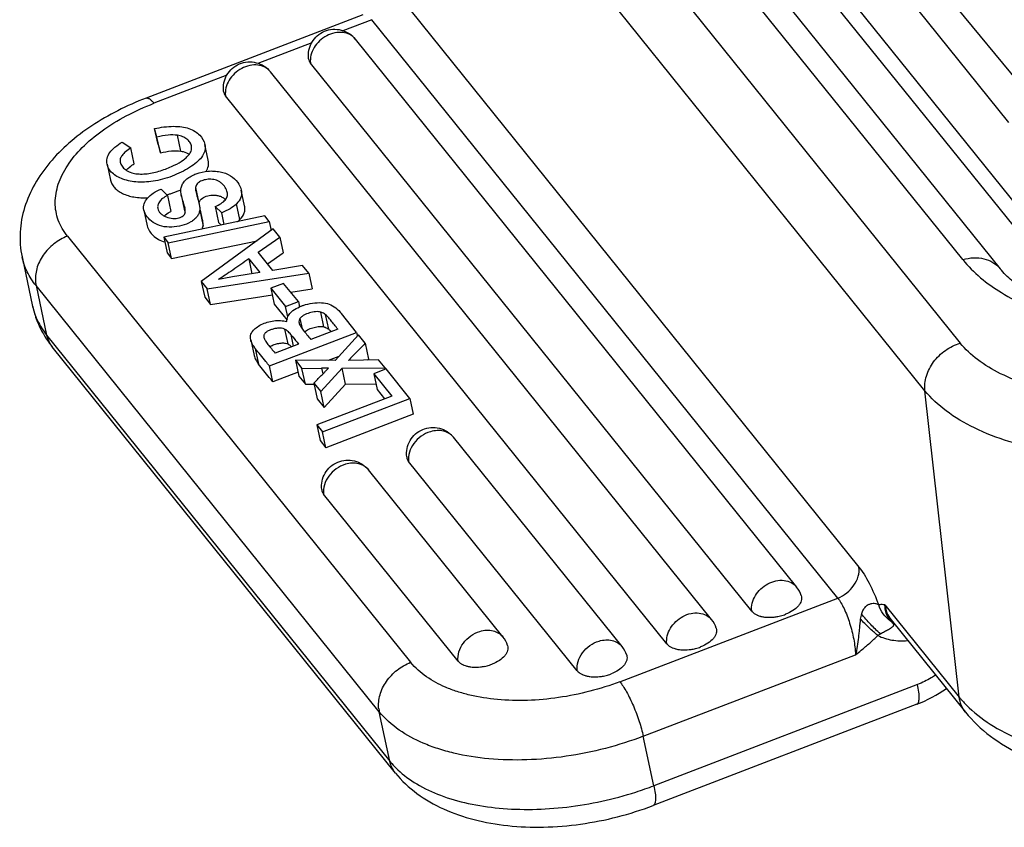
# Model space of a CAD drawing. Units: millimetres. Extents: x 1443 to 2037, y 610 to 1030.
# Drawn here: x 1476 to 1501, y 642 to 662 of the extents above; entities that cross this region are included whole.
import ezdxf

# ---------------------------------------------------------------- set-up
doc = ezdxf.new("R2010")
doc.units = ezdxf.units.MM
doc.header["$LTSCALE"] = 65.395
doc.layers.add('2_SOLIDLINE', color=7, linetype='CONTINUOUS')
doc.layers.add('MANIFOLD_SOLID_BREP_1_SOLIDLINE', color=7, linetype='CONTINUOUS')

msp = doc.modelspace()

# ---------------------------------------------------------------- linework, layer by layer
at = {"layer": '2_SOLIDLINE', "color": 7, "linetype": 'Continuous'}
for p, q in [((1489.03, 674.166), (1500.722, 659.638)), ((1489.264, 672.069), (1500.956, 657.542)), ((1490.282, 670.208), (1501.974, 655.68)), ((1501.594, 659.87), (1495.601, 667.12))]:
    msp.add_line(p, q, dxfattribs=at)
at = {"layer": 'MANIFOLD_SOLID_BREP_1_SOLIDLINE', "color": 7, "linetype": 'Continuous'}
for p, q in [((1483.163, 674.541), (1499.532, 654.203)), ((1498.663, 653.031), (1482.294, 673.369)), ((1499.594, 656.259), (1485.865, 673.317)), ((1486.782, 673.094), (1500.511, 656.036)), ((1485.573, 662.931), (1497.039, 648.685)), ((1484.83, 662.287), (1479.492, 660.238)), ((1485.05, 662.169), (1484.338, 661.896)), ((1496.516, 647.923), (1485.05, 662.169)), ((1484.642, 661.691), (1495.504, 648.195)), ((1483.574, 661.602), (1482.246, 661.092)), ((1494.4, 647.601), (1483.537, 661.097)), ((1481.482, 660.799), (1479.686, 660.109)), ((1493.412, 647.391), (1482.55, 660.887)), ((1492.307, 646.798), (1481.445, 660.294)), ((1479.76, 659.278), (1479.702, 659.486)), ((1479.785, 659.096), (1479.702, 659.486)), ((1479.844, 658.888), (1479.76, 659.278)), ((1480.345, 658.931), (1480.262, 659.321)), ((1478.902, 659.154), (1479.117, 659.011)), ((1479.201, 658.621), (1479.117, 659.011)), ((1479.785, 659.096), (1479.844, 658.888)), ((1480.612, 659.002), (1480.606, 659.062)), ((1481.023, 658.705), (1480.939, 659.094)), ((1478.531, 658.609), (1478.615, 658.219)), ((1479.861, 657.997), (1480.021, 657.837)), ((1480.711, 658.035), (1480.785, 657.689)), ((1480.021, 657.837), (1480.104, 657.448)), ((1480.358, 657.852), (1480.441, 657.462)), ((1481.918, 657.583), (1481.835, 657.973)), ((1480.444, 657.545), (1480.442, 657.554)), ((1480.442, 657.554), (1480.444, 657.545)), ((1480.784, 657.689), (1480.798, 657.631)), ((1481.354, 657.411), (1481.193, 657.567)), ((1481.193, 657.567), (1481.276, 657.177)), ((1481.802, 657.246), (1481.719, 657.635)), ((1479.437, 657.481), (1479.52, 657.091)), ((1482.411, 657.334), (1479.925, 656.814)), ((1480.811, 657.477), (1480.894, 657.087)), ((1480.881, 657.242), (1480.83, 657.481)), ((1481.415, 657.126), (1481.354, 657.411)), ((1482.523, 657.194), (1482.411, 657.334)), ((1480.037, 656.675), (1482.523, 657.194)), ((1481.276, 657.177), (1481.344, 657.111)), ((1482.523, 657.194), (1482.57, 656.979)), ((1477.556, 656.837), (1486.004, 646.34)), ((1479.925, 656.814), (1480.037, 656.675)), ((1479.925, 656.814), (1480.009, 656.424)), ((1482.62, 657.016), (1480.851, 655.722)), ((1482.252, 656.443), (1482.781, 656.816)), ((1482.781, 656.816), (1482.62, 657.016)), ((1482.781, 656.816), (1482.864, 656.427)), ((1480.121, 656.285), (1480.037, 656.675)), ((1480.121, 656.285), (1482.222, 656.725)), ((1476.439, 656.325), (1476.7, 655.108)), ((1480.009, 656.424), (1480.121, 656.285)), ((1482.613, 655.995), (1482.252, 656.443)), ((1482.482, 656.157), (1482.864, 656.427)), ((1482.018, 656.278), (1482.29, 655.94)), ((1482.018, 656.278), (1482.096, 655.913)), ((1483.345, 656.115), (1482.613, 655.995)), ((1483.496, 655.927), (1483.345, 656.115)), ((1480.995, 655.543), (1483.496, 655.927)), ((1482.29, 655.94), (1481.62, 655.834)), ((1483.496, 655.927), (1483.58, 655.538)), ((1485.232, 645.122), (1476.783, 655.619)), ((1476.783, 655.619), (1477.044, 654.402)), ((1480.851, 655.722), (1480.995, 655.543)), ((1480.851, 655.722), (1480.935, 655.332)), ((1482.878, 655.674), (1482.565, 655.554)), ((1483.24, 655.224), (1482.878, 655.674)), ((1480.935, 655.332), (1481.078, 655.154)), ((1481.078, 655.154), (1480.995, 655.543)), ((1481.078, 655.154), (1482.6, 655.388)), ((1482.565, 655.554), (1482.927, 655.104)), ((1482.565, 655.554), (1482.648, 655.165)), ((1483.053, 655.457), (1483.58, 655.538)), ((1482.648, 655.165), (1482.965, 654.771)), ((1482.927, 655.104), (1483.24, 655.224)), ((1482.981, 654.853), (1482.927, 655.104)), ((1483.24, 655.224), (1483.268, 655.092)), ((1483.869, 654.603), (1483.791, 654.968)), ((1483.988, 654.543), (1483.91, 654.908)), ((1484.673, 654.465), (1484.3, 654.929)), ((1483.279, 654.809), (1483.333, 654.558)), ((1477.044, 654.402), (1485.493, 643.904)), ((1482.526, 653.641), (1484.673, 654.465)), ((1482.9, 654.548), (1482.978, 654.183)), ((1483.055, 654.414), (1483.116, 654.128)), ((1484.211, 654.549), (1483.546, 654.294)), ((1484.722, 654.405), (1484.143, 653.774)), ((1484.673, 654.465), (1484.693, 654.373)), ((1484.886, 654.201), (1484.722, 654.405)), ((1482.067, 654.286), (1482.15, 653.897)), ((1483.245, 654.178), (1482.667, 653.956)), ((1484.886, 654.201), (1484.969, 653.811)), ((1485.63, 643.613), (1477.181, 654.11)), ((1482.179, 654.073), (1482.262, 653.683)), ((1484.237, 653.876), (1483.975, 653.776)), ((1482.61, 653.251), (1482.526, 653.641)), ((1483.168, 653.781), (1483.329, 653.581)), ((1483.168, 653.781), (1483.252, 653.391)), ((1484.143, 653.774), (1483.168, 653.781)), ((1485.215, 653.792), (1484.473, 653.776)), ((1484.945, 653.786), (1484.969, 653.811)), ((1485.377, 653.591), (1485.215, 653.792)), ((1483.231, 653.49), (1482.61, 653.251)), ((1483.252, 653.391), (1483.412, 653.192)), ((1483.329, 653.581), (1483.812, 653.582)), ((1483.412, 653.192), (1483.329, 653.581)), ((1483.789, 653.01), (1484.315, 653.584)), ((1483.812, 653.582), (1483.842, 653.442)), ((1484.315, 653.584), (1485.377, 653.591)), ((1484.398, 653.195), (1484.315, 653.584)), ((1485.397, 653.566), (1485.096, 653.45)), ((1485.096, 653.45), (1485.539, 652.899)), ((1485.096, 653.45), (1485.179, 653.06)), ((1485.377, 653.591), (1485.383, 653.563)), ((1485.982, 652.839), (1485.397, 653.566)), ((1483.412, 653.192), (1483.622, 653.192)), ((1483.622, 653.217), (1483.789, 653.01)), ((1483.622, 653.217), (1483.706, 652.827)), ((1483.872, 652.62), (1484.398, 653.195)), ((1484.398, 653.195), (1485.149, 653.199)), ((1483.872, 652.62), (1483.789, 653.01)), ((1485.179, 653.06), (1485.363, 652.832)), ((1499.508, 645.482), (1498.663, 653.031)), ((1485.539, 652.899), (1483.694, 652.19)), ((1483.706, 652.827), (1483.872, 652.62)), ((1483.835, 652.014), (1485.982, 652.839)), ((1485.982, 652.839), (1486.066, 652.449)), ((1486.066, 652.449), (1483.919, 651.625)), ((1483.694, 652.19), (1483.835, 652.014)), ((1483.694, 652.19), (1483.777, 651.801)), ((1483.919, 651.625), (1483.835, 652.014)), ((1483.777, 651.801), (1483.919, 651.625)), ((1491.208, 646.727), (1487.058, 651.883)), ((1490.103, 646.133), (1485.953, 651.29)), ((1488.276, 646.966), (1484.965, 651.08)), ((1487.172, 646.372), (1483.861, 650.486)), ((1491.152, 645.863), (1496.516, 647.923)), ((1497.679, 647.755), (1499.508, 645.482)), ((1497.828, 647.388), (1499.658, 645.115)), ((1491.73, 644.519), (1496.955, 646.526)), ((1498.48, 645.794), (1491.991, 643.302)), ((1498.461, 645.306), (1491.972, 642.814)), ((1485.493, 643.904), (1485.232, 645.122)), ((1491.991, 643.302), (1491.73, 644.519))]:
    msp.add_line(p, q, dxfattribs=at)
for centre, radius, start, end in [((1484.021, 661.157), 0.488, 186.3519, 187.0478), ((1481.929, 660.354), 0.488, 186.3519, 187.0478), ((1479.375, 660.087), 2.318, 285.6989, 288.0434), ((1479.3, 660.315), 2.558, 288.0527, 293.1932), ((1479.268, 660.395), 2.644, 293.1426, 294.1262), ((1482.445, 650.722), 5.178, 99.1654, 103.0507), ((1477.537, 655.78), 0.77, 186.3646, 192.0665), ((1478.248, 655.44), 1.583, 192.1054, 200.3579), ((1483.701, 654.119), 1.07, 112.7074, 114.0574), ((1479.07, 655.645), 2.434, 210.023, 211.6023), ((1479.159, 655.703), 2.539, 211.661, 218.8496), ((1477.705, 654.532), 0.672, 210.168, 218.8216), ((1489.681, 647.722), 8.174, 135.0579, 135.2903), ((1494.884, 647.661), 0.488, 186.3867, 187.0478), ((1494.824, 648.595), 1.146, 276.2907, 281.1268), ((1494.822, 648.608), 1.16, 281.1138, 284.4316), ((1494.832, 648.571), 1.121, 284.3954, 290.9735), ((1498.217, 647.722), 0.537, 220.5083, 223.3219), ((1498.19, 647.931), 0.683, 236.1158, 237.7746), ((1492.791, 646.858), 0.488, 186.3867, 187.0478), ((1492.732, 647.791), 1.146, 276.2907, 281.1268), ((1492.73, 647.805), 1.16, 281.1138, 284.4316), ((1492.74, 647.767), 1.121, 284.3954, 290.9735), ((1487.597, 647.366), 1.146, 276.2907, 281.1268), ((1487.594, 647.379), 1.16, 281.1138, 284.4316), ((1487.605, 647.342), 1.121, 284.3954, 290.9735), ((1490.528, 647.127), 1.146, 276.2907, 281.1268), ((1490.526, 647.14), 1.16, 281.1138, 284.4316), ((1490.536, 647.102), 1.121, 284.3954, 290.9735), ((1497.26, 648.427), 3.344, 291.0517, 305.238), ((1485.985, 645.283), 0.77, 186.3646, 192.0665), ((1488.905, 651.347), 8.617, 287.8456, 290.9858)]:
    msp.add_arc(centre, radius, start, end, dxfattribs=at)
for points, knots in [([(1483.49, 661.207), (1483.482, 661.276), (1483.488, 661.418), (1483.564, 661.616), (1483.699, 661.78), (1483.88, 661.893), (1484.086, 661.943), (1484.298, 661.924), (1484.493, 661.84), (1484.598, 661.745), (1484.642, 661.691)], [0, 0, 0, 0, 0.125022, 0.250115, 0.375167, 0.500166, 0.625121, 0.750063, 0.875017, 1, 1, 1, 1]), ([(1484.642, 661.691), (1484.606, 661.736), (1484.51, 661.813), (1484.328, 661.865), (1484.128, 661.853), (1483.931, 661.779), (1483.756, 661.653), (1483.621, 661.488), (1483.541, 661.3), (1483.53, 661.166), (1483.537, 661.103)], [0, 0, 0, 0, 0.109635, 0.225302, 0.349871, 0.48221, 0.618262, 0.75272, 0.880801, 1, 1, 1, 1]), ([(1483.49, 661.207), (1483.493, 661.187), (1483.503, 661.148), (1483.525, 661.113), (1483.537, 661.097)], [0, 0, 0, 0, 0.49096, 1, 1, 1, 1]), ([(1481.398, 660.403), (1481.39, 660.472), (1481.396, 660.614), (1481.472, 660.813), (1481.607, 660.977), (1481.787, 661.09), (1481.994, 661.139), (1482.206, 661.121), (1482.4, 661.037), (1482.506, 660.942), (1482.55, 660.887)], [0, 0, 0, 0, 0.125022, 0.250115, 0.375167, 0.500166, 0.625121, 0.750063, 0.875017, 1, 1, 1, 1]), ([(1482.55, 660.887), (1482.513, 660.933), (1482.418, 661.01), (1482.236, 661.062), (1482.036, 661.049), (1481.838, 660.976), (1481.664, 660.85), (1481.529, 660.684), (1481.448, 660.496), (1481.437, 660.363), (1481.444, 660.3)], [0, 0, 0, 0, 0.109635, 0.225302, 0.349871, 0.48221, 0.618262, 0.75272, 0.880801, 1, 1, 1, 1]), ([(1479.492, 660.238), (1479.254, 660.146), (1478.795, 659.943), (1478.156, 659.573), (1477.591, 659.147), (1477.114, 658.667), (1476.737, 658.136), (1476.48, 657.556), (1476.365, 656.941), (1476.396, 656.525), (1476.439, 656.325)], [0, 0, 0, 0, 0.142142, 0.279225, 0.410195, 0.535088, 0.654821, 0.771125, 0.8858, 1, 1, 1, 1]), ([(1479.492, 660.238), (1479.504, 660.242), (1479.526, 660.242), (1479.553, 660.231), (1479.588, 660.211), (1479.634, 660.171), (1479.668, 660.132), (1479.686, 660.109)], [0, 0, 0, 0, 0.155231, 0.2507, 0.362785, 0.64307, 1, 1, 1, 1]), ([(1481.398, 660.403), (1481.4, 660.384), (1481.411, 660.344), (1481.432, 660.31), (1481.445, 660.294)], [0, 0, 0, 0, 0.49096, 1, 1, 1, 1]), ([(1477.556, 656.837), (1477.462, 656.955), (1477.346, 657.153), (1477.268, 657.441), (1477.242, 657.741), (1477.314, 658.139), (1477.55, 658.602), (1477.922, 659.046), (1478.415, 659.457), (1479.012, 659.821), (1479.454, 660.02), (1479.686, 660.109)], [0, 0, 0, 0, 0.099897, 0.148345, 0.196994, 0.298499, 0.411098, 0.538062, 0.679846, 0.834835, 1, 1, 1, 1]), ([(1479.702, 659.486), (1479.854, 659.52), (1480.078, 659.551), (1480.363, 659.536), (1480.543, 659.496), (1480.695, 659.424), (1480.846, 659.304), (1480.921, 659.179), (1480.939, 659.094)], [0, 0, 0, 0, 0.327149, 0.469502, 0.597452, 0.712828, 0.817929, 1, 1, 1, 1]), ([(1480.262, 659.321), (1480.187, 659.333), (1480.016, 659.334), (1479.85, 659.3), (1479.76, 659.278)], [0, 0, 0, 0, 0.451422, 1, 1, 1, 1]), ([(1480.607, 659.062), (1480.6, 659.094), (1480.572, 659.157), (1480.496, 659.234), (1480.39, 659.291), (1480.307, 659.313), (1480.262, 659.321)], [0, 0, 0, 0, 0.211983, 0.440436, 0.699913, 1, 1, 1, 1]), ([(1478.531, 658.609), (1478.521, 658.656), (1478.522, 658.76), (1478.598, 658.907), (1478.73, 659.04), (1478.84, 659.116), (1478.902, 659.154)], [0, 0, 0, 0, 0.204677, 0.427211, 0.690693, 1, 1, 1, 1]), ([(1480.939, 659.094), (1480.944, 659.071), (1480.95, 659.022), (1480.939, 658.924), (1480.883, 658.802), (1480.764, 658.672), (1480.603, 658.55), (1480.407, 658.435), (1480.116, 658.3), (1479.74, 658.185), (1479.307, 658.153), (1478.984, 658.208), (1478.777, 658.301), (1478.658, 658.386), (1478.572, 658.49), (1478.54, 658.569), (1478.531, 658.609)], [0, 0, 0, 0, 0.024492, 0.048369, 0.098106, 0.155538, 0.223082, 0.299936, 0.382113, 0.544662, 0.689768, 0.813712, 0.867341, 0.915579, 0.95938, 1, 1, 1, 1]), ([(1479.117, 659.011), (1479.072, 658.982), (1478.994, 658.927), (1478.902, 658.838), (1478.858, 658.76), (1478.849, 658.7), (1478.852, 658.671), (1478.855, 658.657)], [0, 0, 0, 0, 0.346685, 0.612125, 0.817308, 0.908766, 1, 1, 1, 1]), ([(1478.855, 658.657), (1478.863, 658.623), (1478.898, 658.553), (1478.986, 658.469), (1479.104, 658.405), (1479.245, 658.371), (1479.4, 658.364), (1479.618, 658.384), (1479.835, 658.44), (1480.042, 658.516), (1480.22, 658.595), (1480.374, 658.682), (1480.495, 658.782), (1480.558, 658.853), (1480.6, 658.926), (1480.611, 658.978), (1480.612, 659.002)], [0, 0, 0, 0, 0.050347, 0.107937, 0.171496, 0.239611, 0.31282, 0.390551, 0.551856, 0.630474, 0.703898, 0.829609, 0.881618, 0.926586, 0.965398, 1, 1, 1, 1]), ([(1479.844, 658.888), (1479.933, 658.91), (1480.099, 658.945), (1480.27, 658.944), (1480.345, 658.931)], [0, 0, 0, 0, 0.548554, 1, 1, 1, 1]), ([(1480.345, 658.931), (1480.366, 658.928), (1480.439, 658.912), (1480.51, 658.884), (1480.556, 658.854)], [0, 0, 0, 0, 0.275049, 1, 1, 1, 1]), ([(1479.005, 658.464), (1479.03, 658.492), (1479.093, 658.548), (1479.161, 658.596), (1479.201, 658.621)], [0, 0, 0, 0, 0.444282, 1, 1, 1, 1]), ([(1480.969, 658.432), (1480.994, 658.473), (1481.024, 658.54), (1481.033, 658.635), (1481.028, 658.682), (1481.023, 658.705)], [0, 0, 0, 0, 0.505676, 0.749637, 1, 1, 1, 1]), ([(1480.358, 657.852), (1480.349, 657.895), (1480.337, 657.972), (1480.365, 658.081), (1480.417, 658.173), (1480.498, 658.253), (1480.603, 658.322), (1480.774, 658.399), (1480.968, 658.441), (1481.167, 658.444), (1481.356, 658.42), (1481.571, 658.346), (1481.753, 658.179), (1481.821, 658.04), (1481.835, 657.973)], [0, 0, 0, 0, 0.064867, 0.113691, 0.16362, 0.218787, 0.281082, 0.349368, 0.495603, 0.569961, 0.642874, 0.778415, 0.897748, 1, 1, 1, 1]), ([(1481.488, 657.918), (1481.479, 657.96), (1481.442, 658.044), (1481.367, 658.13), (1481.29, 658.185), (1481.204, 658.224), (1481.089, 658.244), (1480.954, 658.234), (1480.853, 658.201), (1480.787, 658.161), (1480.749, 658.125), (1480.722, 658.083), (1480.713, 658.051), (1480.711, 658.035)], [0, 0, 0, 0, 0.127319, 0.264801, 0.33439, 0.403627, 0.541719, 0.676525, 0.79902, 0.853454, 0.903604, 0.951056, 1, 1, 1, 1]), ([(1478.615, 658.219), (1478.622, 658.186), (1478.647, 658.119), (1478.712, 658.029), (1478.802, 657.95), (1478.959, 657.859), (1479.206, 657.787), (1479.419, 657.776), (1479.532, 657.78)], [0, 0, 0, 0, 0.094061, 0.19394, 0.30184, 0.419648, 0.68792, 1, 1, 1, 1]), ([(1479.437, 657.481), (1479.431, 657.506), (1479.426, 657.558), (1479.445, 657.663), (1479.524, 657.787), (1479.672, 657.908), (1479.794, 657.969), (1479.861, 657.997)], [0, 0, 0, 0, 0.107606, 0.213246, 0.437883, 0.699451, 1, 1, 1, 1]), ([(1480.711, 658.035), (1480.709, 658.023), (1480.705, 657.992), (1480.711, 657.961), (1480.715, 657.943)], [0, 0, 0, 0, 0.397177, 1, 1, 1, 1]), ([(1480.021, 657.837), (1479.977, 657.817), (1479.902, 657.773), (1479.818, 657.691), (1479.775, 657.602), (1479.775, 657.542), (1479.781, 657.515)], [0, 0, 0, 0, 0.335456, 0.597754, 0.810367, 1, 1, 1, 1]), ([(1480.442, 657.554), (1480.437, 657.579), (1480.422, 657.631), (1480.391, 657.73), (1480.368, 657.804), (1480.358, 657.852)], [0, 0, 0, 0, 0.250664, 0.525074, 1, 1, 1, 1]), ([(1480.715, 657.943), (1480.72, 657.92), (1480.734, 657.868), (1480.749, 657.816), (1480.757, 657.786)], [0, 0, 0, 0, 0.437218, 1, 1, 1, 1]), ([(1480.757, 657.786), (1480.759, 657.778), (1480.768, 657.746), (1480.777, 657.713), (1480.784, 657.689)], [0, 0, 0, 0, 0.247461, 1, 1, 1, 1]), ([(1480.823, 657.72), (1480.829, 657.729), (1480.838, 657.74), (1480.847, 657.749), (1480.85, 657.752)], [0, 0, 0, 0, 0.74485, 1, 1, 1, 1]), ([(1480.85, 657.752), (1480.883, 657.783), (1480.975, 657.831), (1481.104, 657.853), (1481.216, 657.847), (1481.301, 657.829), (1481.38, 657.793), (1481.426, 657.757), (1481.447, 657.737)], [0, 0, 0, 0, 0.213106, 0.465251, 0.598301, 0.732013, 0.865632, 1, 1, 1, 1]), ([(1481.193, 657.567), (1481.243, 657.59), (1481.313, 657.626), (1481.393, 657.682), (1481.438, 657.723), (1481.47, 657.767), (1481.497, 657.831), (1481.495, 657.884), (1481.488, 657.918)], [0, 0, 0, 0, 0.332944, 0.46915, 0.588236, 0.694324, 0.793569, 1, 1, 1, 1]), ([(1481.835, 657.973), (1481.841, 657.943), (1481.847, 657.883), (1481.822, 657.76), (1481.764, 657.681), (1481.719, 657.635)], [0, 0, 0, 0, 0.24338, 0.477657, 1, 1, 1, 1]), ([(1479.781, 657.515), (1479.785, 657.494), (1479.803, 657.45), (1479.849, 657.393), (1479.911, 657.347), (1480.009, 657.297), (1480.144, 657.264), (1480.256, 657.271), (1480.306, 657.288)], [0, 0, 0, 0, 0.107386, 0.221622, 0.345203, 0.476581, 0.74665, 1, 1, 1, 1]), ([(1480.451, 657.414), (1480.455, 657.433), (1480.456, 657.477), (1480.449, 657.52), (1480.444, 657.545)], [0, 0, 0, 0, 0.425556, 1, 1, 1, 1]), ([(1480.794, 657.645), (1480.795, 657.649), (1480.797, 657.662), (1480.801, 657.676), (1480.805, 657.685)], [0, 0, 0, 0, 0.258489, 1, 1, 1, 1]), ([(1480.798, 657.631), (1480.804, 657.603), (1480.813, 657.552), (1480.814, 657.499), (1480.811, 657.477)], [0, 0, 0, 0, 0.560922, 1, 1, 1, 1]), ([(1481.719, 657.635), (1481.672, 657.587), (1481.554, 657.501), (1481.424, 657.439), (1481.354, 657.411)], [0, 0, 0, 0, 0.46984, 1, 1, 1, 1]), ([(1481.802, 657.246), (1481.847, 657.292), (1481.906, 657.371), (1481.93, 657.494), (1481.925, 657.554), (1481.918, 657.583)], [0, 0, 0, 0, 0.522343, 0.75662, 1, 1, 1, 1]), ([(1480.811, 657.477), (1480.807, 657.447), (1480.791, 657.389), (1480.745, 657.31), (1480.677, 657.241), (1480.556, 657.16), (1480.37, 657.088), (1480.126, 657.05), (1479.88, 657.069), (1479.666, 657.162), (1479.511, 657.302), (1479.449, 657.421), (1479.437, 657.481)], [0, 0, 0, 0, 0.051284, 0.102637, 0.157221, 0.217409, 0.353419, 0.499859, 0.642977, 0.77499, 0.894707, 1, 1, 1, 1]), ([(1479.937, 657.335), (1479.948, 657.345), (1479.997, 657.391), (1480.057, 657.425), (1480.104, 657.448)], [0, 0, 0, 0, 0.217311, 1, 1, 1, 1]), ([(1480.306, 657.288), (1480.324, 657.295), (1480.358, 657.308), (1480.403, 657.332), (1480.437, 657.368), (1480.448, 657.398), (1480.451, 657.414)], [0, 0, 0, 0, 0.285883, 0.531224, 0.755577, 1, 1, 1, 1]), ([(1480.441, 657.462), (1480.442, 657.459), (1480.445, 657.445), (1480.448, 657.431), (1480.451, 657.421)], [0, 0, 0, 0, 0.238016, 1, 1, 1, 1]), ([(1479.52, 657.091), (1479.539, 657.001), (1479.66, 656.823), (1479.844, 656.725), (1479.95, 656.697)], [0, 0, 0, 0, 0.457615, 1, 1, 1, 1]), ([(1480.875, 657.013), (1480.882, 657.031), (1480.889, 657.055), (1480.893, 657.081), (1480.894, 657.087)], [0, 0, 0, 0, 0.746491, 1, 1, 1, 1]), ([(1480.894, 657.087), (1480.897, 657.11), (1480.896, 657.162), (1480.887, 657.213), (1480.881, 657.242)], [0, 0, 0, 0, 0.439079, 1, 1, 1, 1]), ([(1481.745, 657.194), (1481.75, 657.198), (1481.77, 657.214), (1481.789, 657.232), (1481.802, 657.246)], [0, 0, 0, 0, 0.255835, 1, 1, 1, 1]), ([(1477.556, 656.837), (1477.436, 656.791), (1477.21, 656.661), (1476.946, 656.382), (1476.784, 656.049), (1476.759, 655.807), (1476.771, 655.694)], [0, 0, 0, 0, 0.260197, 0.520763, 0.769701, 1, 1, 1, 1]), ([(1476.783, 655.619), (1476.699, 655.723), (1476.554, 655.947), (1476.466, 656.198), (1476.439, 656.325)], [0, 0, 0, 0, 0.509575, 1, 1, 1, 1]), ([(1499.594, 656.259), (1499.68, 656.285), (1499.855, 656.316), (1500.113, 656.294), (1500.341, 656.202), (1500.462, 656.096), (1500.511, 656.036)], [0, 0, 0, 0, 0.27128, 0.527021, 0.768056, 1, 1, 1, 1]), ([(1482.018, 656.278), (1481.886, 656.186), (1481.694, 656.051), (1481.447, 655.88), (1481.33, 655.802), (1481.276, 655.767)], [0, 0, 0, 0, 0.533926, 0.782874, 1, 1, 1, 1]), ([(1499.594, 656.259), (1499.856, 655.934), (1500.379, 655.512), (1501.191, 655.091), (1501.917, 654.818), (1502.718, 654.608), (1503.889, 654.412), (1504.802, 654.375), (1505.419, 654.394)], [0, 0, 0, 0, 0.198627, 0.31232, 0.435397, 0.567088, 0.706167, 1, 1, 1, 1]), ([(1505.485, 654.563), (1504.931, 654.546), (1504.112, 654.578), (1503.069, 654.749), (1502.368, 654.93), (1501.749, 655.158), (1501.228, 655.424), (1500.816, 655.713), (1500.597, 655.929), (1500.511, 656.036)], [0, 0, 0, 0, 0.312033, 0.458023, 0.594172, 0.71825, 0.828248, 0.922409, 1, 1, 1, 1]), ([(1476.7, 655.108), (1476.726, 654.989), (1476.796, 654.754), (1476.902, 654.533), (1476.963, 654.428)], [0, 0, 0, 0, 0.499774, 1, 1, 1, 1]), ([(1483.063, 654.967), (1483.076, 654.979), (1483.138, 655.031), (1483.209, 655.07), (1483.265, 655.096)], [0, 0, 0, 0, 0.227581, 1, 1, 1, 1]), ([(1483.288, 655.106), (1483.312, 655.115), (1483.409, 655.152), (1483.51, 655.177), (1483.587, 655.187)], [0, 0, 0, 0, 0.24661, 1, 1, 1, 1]), ([(1483.587, 655.187), (1483.662, 655.198), (1483.801, 655.208), (1484.001, 655.172), (1484.169, 655.075), (1484.258, 654.981), (1484.3, 654.929)], [0, 0, 0, 0, 0.283026, 0.521503, 0.74913, 1, 1, 1, 1]), ([(1476.764, 654.889), (1476.78, 654.846), (1476.853, 654.673), (1476.955, 654.512), (1477.044, 654.402)], [0, 0, 0, 0, 0.244616, 1, 1, 1, 1]), ([(1482.957, 654.732), (1482.956, 654.753), (1482.959, 654.796), (1482.973, 654.837), (1482.982, 654.856)], [0, 0, 0, 0, 0.494907, 1, 1, 1, 1]), ([(1482.982, 654.856), (1482.986, 654.866), (1483.008, 654.907), (1483.038, 654.942), (1483.063, 654.967)], [0, 0, 0, 0, 0.235647, 1, 1, 1, 1]), ([(1483.791, 654.968), (1483.772, 654.973), (1483.73, 654.979), (1483.636, 654.976), (1483.513, 654.951), (1483.397, 654.905), (1483.32, 654.854), (1483.29, 654.824), (1483.279, 654.809)], [0, 0, 0, 0, 0.105597, 0.228515, 0.504082, 0.776625, 0.896601, 1, 1, 1, 1]), ([(1483.91, 654.908), (1483.9, 654.915), (1483.864, 654.94), (1483.823, 654.959), (1483.791, 654.968)], [0, 0, 0, 0, 0.259397, 1, 1, 1, 1]), ([(1484.211, 654.549), (1484.184, 654.583), (1484.129, 654.651), (1484.061, 654.736), (1484.008, 654.801), (1483.971, 654.845), (1483.939, 654.881), (1483.919, 654.901), (1483.91, 654.908)], [0, 0, 0, 0, 0.279479, 0.557839, 0.694258, 0.8199, 0.924954, 1, 1, 1, 1]), ([(1482.067, 654.286), (1482.059, 654.321), (1482.057, 654.396), (1482.11, 654.502), (1482.204, 654.59), (1482.328, 654.665), (1482.474, 654.721), (1482.685, 654.767), (1482.854, 654.762), (1482.957, 654.732)], [0, 0, 0, 0, 0.093839, 0.190471, 0.302624, 0.430654, 0.570152, 0.715289, 1, 1, 1, 1]), ([(1483.279, 654.809), (1483.269, 654.793), (1483.252, 654.759), (1483.253, 654.72), (1483.257, 654.702)], [0, 0, 0, 0, 0.500525, 1, 1, 1, 1]), ([(1483.257, 654.702), (1483.264, 654.673), (1483.295, 654.609), (1483.365, 654.514), (1483.452, 654.407), (1483.515, 654.332), (1483.546, 654.294)], [0, 0, 0, 0, 0.175655, 0.417165, 0.704862, 1, 1, 1, 1]), ([(1483.392, 654.481), (1483.422, 654.507), (1483.499, 654.551), (1483.624, 654.594), (1483.733, 654.613), (1483.816, 654.613), (1483.853, 654.607), (1483.869, 654.603)], [0, 0, 0, 0, 0.241251, 0.514303, 0.779885, 0.897676, 1, 1, 1, 1]), ([(1483.869, 654.603), (1483.88, 654.6), (1483.922, 654.586), (1483.961, 654.563), (1483.988, 654.543)], [0, 0, 0, 0, 0.243918, 1, 1, 1, 1]), ([(1477.044, 654.402), (1477.048, 654.383), (1477.066, 654.311), (1477.096, 654.242), (1477.124, 654.194)], [0, 0, 0, 0, 0.253409, 1, 1, 1, 1]), ([(1482.9, 654.548), (1482.852, 654.569), (1482.768, 654.577), (1482.66, 654.56), (1482.578, 654.537), (1482.502, 654.507), (1482.437, 654.469), (1482.398, 654.423), (1482.388, 654.379), (1482.391, 654.356), (1482.393, 654.344)], [0, 0, 0, 0, 0.253119, 0.389563, 0.52861, 0.663721, 0.785185, 0.890686, 0.942775, 1, 1, 1, 1]), ([(1483.055, 654.414), (1483.029, 654.445), (1482.983, 654.496), (1482.926, 654.536), (1482.9, 654.548)], [0, 0, 0, 0, 0.582946, 1, 1, 1, 1]), ([(1483.055, 654.414), (1483.07, 654.395), (1483.134, 654.317), (1483.197, 654.238), (1483.245, 654.178)], [0, 0, 0, 0, 0.244243, 1, 1, 1, 1]), ([(1483.988, 654.543), (1483.997, 654.536), (1484.016, 654.517), (1484.034, 654.497), (1484.045, 654.485)], [0, 0, 0, 0, 0.417375, 1, 1, 1, 1]), ([(1482.179, 654.073), (1482.152, 654.107), (1482.105, 654.174), (1482.074, 654.25), (1482.067, 654.286)], [0, 0, 0, 0, 0.543222, 1, 1, 1, 1]), ([(1482.393, 654.344), (1482.399, 654.316), (1482.43, 654.255), (1482.495, 654.164), (1482.578, 654.064), (1482.637, 653.993), (1482.667, 653.956)], [0, 0, 0, 0, 0.18316, 0.420745, 0.69918, 1, 1, 1, 1]), ([(1482.543, 654.12), (1482.575, 654.14), (1482.647, 654.169), (1482.757, 654.2), (1482.871, 654.211), (1482.945, 654.197), (1482.978, 654.183)], [0, 0, 0, 0, 0.247968, 0.510263, 0.763286, 1, 1, 1, 1]), ([(1482.978, 654.183), (1482.986, 654.18), (1483.021, 654.161), (1483.053, 654.135), (1483.075, 654.113)], [0, 0, 0, 0, 0.216515, 1, 1, 1, 1]), ([(1484.886, 654.201), (1484.783, 654.094), (1484.645, 653.952), (1484.507, 653.811), (1484.473, 653.776)], [0, 0, 0, 0, 0.749641, 1, 1, 1, 1]), ([(1498.663, 653.031), (1498.65, 653.15), (1498.68, 653.408), (1498.863, 653.756), (1499.156, 654.04), (1499.403, 654.164), (1499.532, 654.203)], [0, 0, 0, 0, 0.230621, 0.480705, 0.741737, 1, 1, 1, 1]), ([(1505.596, 653.129), (1505.299, 653.056), (1504.696, 652.941), (1503.783, 652.859), (1502.882, 652.867), (1502.022, 652.966), (1501.233, 653.152), (1500.54, 653.42), (1499.965, 653.762), (1499.655, 654.05), (1499.532, 654.203)], [0, 0, 0, 0, 0.142639, 0.286238, 0.42735, 0.562654, 0.689243, 0.804883, 0.908371, 1, 1, 1, 1]), ([(1482.15, 653.897), (1482.158, 653.861), (1482.189, 653.785), (1482.235, 653.718), (1482.262, 653.683)], [0, 0, 0, 0, 0.456777, 1, 1, 1, 1]), ([(1482.526, 653.641), (1482.497, 653.677), (1482.381, 653.821), (1482.265, 653.964), (1482.179, 654.073)], [0, 0, 0, 0, 0.25037, 1, 1, 1, 1]), ([(1482.61, 653.251), (1482.581, 653.287), (1482.465, 653.431), (1482.348, 653.575), (1482.262, 653.683)], [0, 0, 0, 0, 0.25037, 1, 1, 1, 1]), ([(1483.622, 653.217), (1483.643, 653.238), (1483.726, 653.324), (1483.809, 653.409), (1483.872, 653.473)], [0, 0, 0, 0, 0.25054, 1, 1, 1, 1]), ([(1483.985, 653.584), (1483.969, 653.584), (1483.912, 653.583), (1483.854, 653.582), (1483.812, 653.582)], [0, 0, 0, 0, 0.268661, 1, 1, 1, 1]), ([(1483.896, 653.497), (1483.903, 653.504), (1483.933, 653.534), (1483.963, 653.563), (1483.985, 653.584)], [0, 0, 0, 0, 0.267113, 1, 1, 1, 1]), ([(1506.089, 651.754), (1505.727, 651.662), (1504.991, 651.516), (1503.876, 651.407), (1502.772, 651.411), (1501.719, 651.527), (1500.75, 651.751), (1499.899, 652.076), (1499.193, 652.492), (1498.814, 652.844), (1498.663, 653.031)], [0, 0, 0, 0, 0.142213, 0.285674, 0.426836, 0.562306, 0.689092, 0.804887, 0.908432, 1, 1, 1, 1]), ([(1485.906, 651.399), (1485.898, 651.468), (1485.904, 651.61), (1485.98, 651.808), (1486.115, 651.973), (1486.295, 652.085), (1486.502, 652.135), (1486.714, 652.117), (1486.908, 652.032), (1487.014, 651.937), (1487.058, 651.883)], [0, 0, 0, 0, 0.125022, 0.250115, 0.375167, 0.500166, 0.625121, 0.750063, 0.875017, 1, 1, 1, 1]), ([(1486.49, 652.021), (1486.41, 651.996), (1486.256, 651.919), (1486.074, 651.742), (1485.961, 651.524), (1485.944, 651.364), (1485.953, 651.29)], [0, 0, 0, 0, 0.258503, 0.519671, 0.769663, 1, 1, 1, 1]), ([(1487.058, 651.883), (1487.028, 651.92), (1486.953, 651.986), (1486.811, 652.043), (1486.652, 652.056), (1486.544, 652.037), (1486.49, 652.021)], [0, 0, 0, 0, 0.231941, 0.47297, 0.728733, 1, 1, 1, 1]), ([(1483.814, 650.595), (1483.805, 650.665), (1483.812, 650.807), (1483.888, 651.005), (1484.023, 651.169), (1484.203, 651.282), (1484.41, 651.332), (1484.621, 651.313), (1484.816, 651.229), (1484.922, 651.134), (1484.965, 651.08)], [0, 0, 0, 0, 0.125022, 0.250115, 0.375167, 0.500166, 0.625121, 0.750063, 0.875017, 1, 1, 1, 1]), ([(1484.398, 651.217), (1484.318, 651.193), (1484.164, 651.116), (1483.982, 650.938), (1483.869, 650.721), (1483.852, 650.56), (1483.861, 650.486)], [0, 0, 0, 0, 0.258503, 0.519671, 0.769663, 1, 1, 1, 1]), ([(1484.965, 651.08), (1484.936, 651.117), (1484.861, 651.182), (1484.719, 651.239), (1484.56, 651.253), (1484.452, 651.233), (1484.398, 651.217)], [0, 0, 0, 0, 0.231941, 0.47297, 0.728733, 1, 1, 1, 1]), ([(1485.906, 651.399), (1485.908, 651.379), (1485.919, 651.34), (1485.94, 651.306), (1485.953, 651.29)], [0, 0, 0, 0, 0.49096, 1, 1, 1, 1]), ([(1483.814, 650.595), (1483.816, 650.576), (1483.827, 650.537), (1483.848, 650.502), (1483.861, 650.486)], [0, 0, 0, 0, 0.49096, 1, 1, 1, 1]), ([(1496.516, 647.923), (1496.596, 647.954), (1496.746, 648.041), (1496.922, 648.227), (1497.031, 648.449), (1497.047, 648.61), (1497.039, 648.685)], [0, 0, 0, 0, 0.260193, 0.520696, 0.769639, 1, 1, 1, 1]), ([(1497.039, 648.685), (1497.084, 648.629), (1497.172, 648.501), (1497.345, 648.195), (1497.455, 647.937), (1497.525, 647.754)], [0, 0, 0, 0, 0.203808, 0.442807, 1, 1, 1, 1]), ([(1494.399, 647.607), (1494.392, 647.669), (1494.403, 647.803), (1494.483, 647.991), (1494.618, 648.157), (1494.793, 648.283), (1494.99, 648.356), (1495.19, 648.369), (1495.372, 648.317), (1495.468, 648.24), (1495.504, 648.195)], [0, 0, 0, 0, 0.119186, 0.247257, 0.381713, 0.517768, 0.650114, 0.77469, 0.890362, 1, 1, 1, 1]), ([(1495.618, 647.982), (1495.624, 647.962), (1495.631, 647.92), (1495.621, 647.856), (1495.593, 647.791), (1495.53, 647.703), (1495.411, 647.605), (1495.297, 647.548), (1495.234, 647.524)], [0, 0, 0, 0, 0.093838, 0.191596, 0.297955, 0.415747, 0.687406, 1, 1, 1, 1]), ([(1496.516, 647.923), (1496.545, 647.887), (1496.601, 647.803), (1496.707, 647.6), (1496.82, 647.3), (1496.914, 646.918), (1496.949, 646.654), (1496.955, 646.526)], [0, 0, 0, 0, 0.093405, 0.204056, 0.46234, 0.740273, 1, 1, 1, 1]), ([(1494.4, 647.601), (1494.403, 647.597), (1494.417, 647.581), (1494.432, 647.567), (1494.445, 647.557)], [0, 0, 0, 0, 0.242178, 1, 1, 1, 1]), ([(1497.525, 647.754), (1497.513, 647.761), (1497.486, 647.773), (1497.44, 647.783), (1497.387, 647.788), (1497.325, 647.78), (1497.257, 647.754), (1497.202, 647.713), (1497.162, 647.669), (1497.128, 647.614), (1497.11, 647.569), (1497.098, 647.538)], [0, 0, 0, 0, 0.073964, 0.158419, 0.255597, 0.366581, 0.496129, 0.649502, 0.734025, 0.821234, 1, 1, 1, 1]), ([(1497.679, 647.755), (1497.666, 647.757), (1497.633, 647.76), (1497.581, 647.762), (1497.543, 647.757), (1497.525, 647.754)], [0, 0, 0, 0, 0.257976, 0.634728, 1, 1, 1, 1]), ([(1497.809, 647.364), (1497.742, 647.409), (1497.622, 647.525), (1497.548, 647.675), (1497.525, 647.754)], [0, 0, 0, 0, 0.497651, 1, 1, 1, 1]), ([(1497.808, 647.373), (1497.766, 647.422), (1497.696, 647.544), (1497.678, 647.683), (1497.679, 647.755)], [0, 0, 0, 0, 0.475939, 1, 1, 1, 1]), ([(1497.679, 647.755), (1497.686, 647.688), (1497.719, 647.556), (1497.787, 647.439), (1497.828, 647.388)], [0, 0, 0, 0, 0.507137, 1, 1, 1, 1]), ([(1492.307, 646.803), (1492.3, 646.866), (1492.311, 646.999), (1492.391, 647.188), (1492.526, 647.353), (1492.701, 647.479), (1492.898, 647.553), (1493.098, 647.565), (1493.28, 647.514), (1493.376, 647.436), (1493.412, 647.391)], [0, 0, 0, 0, 0.119186, 0.247257, 0.381713, 0.517768, 0.650114, 0.77469, 0.890362, 1, 1, 1, 1]), ([(1494.445, 647.557), (1494.451, 647.552), (1494.476, 647.533), (1494.505, 647.517), (1494.527, 647.507)], [0, 0, 0, 0, 0.238076, 1, 1, 1, 1]), ([(1494.527, 647.507), (1494.532, 647.505), (1494.556, 647.494), (1494.581, 647.486), (1494.6, 647.48)], [0, 0, 0, 0, 0.24206, 1, 1, 1, 1]), ([(1494.6, 647.48), (1494.609, 647.477), (1494.646, 647.467), (1494.685, 647.46), (1494.714, 647.456)], [0, 0, 0, 0, 0.240881, 1, 1, 1, 1]), ([(1494.714, 647.456), (1494.733, 647.454), (1494.811, 647.446), (1494.89, 647.449), (1494.95, 647.455)], [0, 0, 0, 0, 0.240215, 1, 1, 1, 1]), ([(1497.072, 647.407), (1497.066, 647.331), (1497.054, 647.218), (1497.037, 647.067), (1497.021, 646.919), (1496.998, 646.737), (1496.97, 646.595), (1496.955, 646.526)], [0, 0, 0, 0, 0.255754, 0.383699, 0.51094, 0.760835, 1, 1, 1, 1]), ([(1497.5, 647.001), (1497.428, 647.063), (1497.283, 647.195), (1497.143, 647.333), (1497.072, 647.407)], [0, 0, 0, 0, 0.477727, 1, 1, 1, 1]), ([(1497.565, 647.043), (1497.482, 647.114), (1497.319, 647.273), (1497.17, 647.445), (1497.098, 647.538)], [0, 0, 0, 0, 0.47945, 1, 1, 1, 1]), ([(1497.892, 647.243), (1497.894, 647.247), (1497.898, 647.255), (1497.896, 647.269), (1497.89, 647.282), (1497.876, 647.3), (1497.853, 647.323), (1497.835, 647.342), (1497.826, 647.353)], [0, 0, 0, 0, 0.099156, 0.189698, 0.290291, 0.40847, 0.689702, 1, 1, 1, 1]), ([(1487.172, 646.372), (1487.163, 646.447), (1487.18, 646.607), (1487.293, 646.825), (1487.474, 647.002), (1487.629, 647.079), (1487.709, 647.103)], [0, 0, 0, 0, 0.230337, 0.480329, 0.741497, 1, 1, 1, 1]), ([(1487.709, 647.103), (1487.762, 647.119), (1487.871, 647.139), (1488.03, 647.125), (1488.171, 647.068), (1488.246, 647.003), (1488.276, 646.966)], [0, 0, 0, 0, 0.271267, 0.52703, 0.768059, 1, 1, 1, 1]), ([(1493.526, 647.178), (1493.532, 647.159), (1493.538, 647.117), (1493.529, 647.052), (1493.501, 646.988), (1493.438, 646.9), (1493.319, 646.801), (1493.205, 646.745), (1493.141, 646.72)], [0, 0, 0, 0, 0.093838, 0.191596, 0.297955, 0.415747, 0.687406, 1, 1, 1, 1]), ([(1497.565, 647.043), (1497.6, 647.063), (1497.668, 647.099), (1497.752, 647.141), (1497.811, 647.176), (1497.847, 647.2), (1497.874, 647.221), (1497.888, 647.236), (1497.892, 647.243)], [0, 0, 0, 0, 0.307743, 0.601541, 0.732702, 0.845184, 0.934685, 1, 1, 1, 1]), ([(1490.103, 646.133), (1490.094, 646.207), (1490.111, 646.368), (1490.224, 646.585), (1490.406, 646.763), (1490.56, 646.84), (1490.64, 646.864)], [0, 0, 0, 0, 0.230337, 0.480329, 0.741497, 1, 1, 1, 1]), ([(1490.64, 646.864), (1490.694, 646.88), (1490.802, 646.9), (1490.962, 646.886), (1491.103, 646.829), (1491.178, 646.764), (1491.208, 646.727)], [0, 0, 0, 0, 0.271267, 0.52703, 0.768059, 1, 1, 1, 1]), ([(1496.955, 646.526), (1497.002, 646.563), (1497.12, 646.658), (1497.305, 646.813), (1497.436, 646.937), (1497.5, 647.001)], [0, 0, 0, 0, 0.250201, 0.625445, 1, 1, 1, 1]), ([(1497.5, 647.001), (1497.609, 646.947), (1497.853, 646.871), (1498.107, 646.864), (1498.236, 646.876)], [0, 0, 0, 0, 0.485419, 1, 1, 1, 1]), ([(1488.39, 646.753), (1488.396, 646.733), (1488.403, 646.691), (1488.393, 646.627), (1488.365, 646.562), (1488.302, 646.474), (1488.183, 646.376), (1488.069, 646.319), (1488.006, 646.295)], [0, 0, 0, 0, 0.093838, 0.191596, 0.297955, 0.415747, 0.687406, 1, 1, 1, 1]), ([(1492.307, 646.798), (1492.311, 646.794), (1492.324, 646.778), (1492.34, 646.763), (1492.352, 646.753)], [0, 0, 0, 0, 0.242178, 1, 1, 1, 1]), ([(1492.352, 646.753), (1492.358, 646.749), (1492.384, 646.729), (1492.412, 646.714), (1492.434, 646.704)], [0, 0, 0, 0, 0.238076, 1, 1, 1, 1]), ([(1492.434, 646.704), (1492.44, 646.701), (1492.464, 646.691), (1492.489, 646.682), (1492.507, 646.677)], [0, 0, 0, 0, 0.24206, 1, 1, 1, 1]), ([(1492.507, 646.677), (1492.516, 646.674), (1492.554, 646.664), (1492.592, 646.657), (1492.622, 646.653)], [0, 0, 0, 0, 0.240881, 1, 1, 1, 1]), ([(1492.622, 646.653), (1492.641, 646.65), (1492.719, 646.643), (1492.798, 646.645), (1492.858, 646.652)], [0, 0, 0, 0, 0.240215, 1, 1, 1, 1]), ([(1487.172, 646.372), (1487.175, 646.368), (1487.189, 646.352), (1487.204, 646.338), (1487.217, 646.328)], [0, 0, 0, 0, 0.242178, 1, 1, 1, 1]), ([(1491.322, 646.513), (1491.328, 646.494), (1491.334, 646.452), (1491.324, 646.388), (1491.297, 646.323), (1491.234, 646.235), (1491.115, 646.137), (1491, 646.08), (1490.937, 646.056)], [0, 0, 0, 0, 0.093838, 0.191596, 0.297955, 0.415747, 0.687406, 1, 1, 1, 1]), ([(1485.22, 645.197), (1485.207, 645.31), (1485.232, 645.552), (1485.395, 645.884), (1485.659, 646.164), (1485.885, 646.294), (1486.004, 646.34)], [0, 0, 0, 0, 0.230299, 0.479237, 0.739803, 1, 1, 1, 1]), ([(1488.14, 645.424), (1487.911, 645.445), (1487.576, 645.497), (1487.151, 645.615), (1486.627, 645.81), (1486.224, 646.067), (1486.004, 646.34)], [0, 0, 0, 0, 0.291296, 0.427505, 0.556691, 1, 1, 1, 1]), ([(1487.217, 646.328), (1487.223, 646.323), (1487.249, 646.304), (1487.277, 646.289), (1487.299, 646.278)], [0, 0, 0, 0, 0.238076, 1, 1, 1, 1]), ([(1487.299, 646.278), (1487.305, 646.276), (1487.328, 646.265), (1487.353, 646.257), (1487.372, 646.251)], [0, 0, 0, 0, 0.24206, 1, 1, 1, 1]), ([(1487.372, 646.251), (1487.381, 646.248), (1487.418, 646.238), (1487.457, 646.231), (1487.486, 646.227)], [0, 0, 0, 0, 0.240881, 1, 1, 1, 1]), ([(1487.486, 646.227), (1487.505, 646.225), (1487.583, 646.217), (1487.663, 646.22), (1487.722, 646.226)], [0, 0, 0, 0, 0.240215, 1, 1, 1, 1]), ([(1490.103, 646.133), (1490.106, 646.129), (1490.12, 646.113), (1490.136, 646.099), (1490.148, 646.089)], [0, 0, 0, 0, 0.242178, 1, 1, 1, 1]), ([(1490.148, 646.089), (1490.154, 646.084), (1490.18, 646.065), (1490.208, 646.049), (1490.23, 646.039)], [0, 0, 0, 0, 0.238076, 1, 1, 1, 1]), ([(1490.23, 646.039), (1490.236, 646.037), (1490.26, 646.026), (1490.284, 646.018), (1490.303, 646.012)], [0, 0, 0, 0, 0.24206, 1, 1, 1, 1]), ([(1490.303, 646.012), (1490.312, 646.009), (1490.35, 645.999), (1490.388, 645.992), (1490.418, 645.988)], [0, 0, 0, 0, 0.240881, 1, 1, 1, 1]), ([(1490.418, 645.988), (1490.436, 645.986), (1490.515, 645.978), (1490.594, 645.981), (1490.654, 645.987)], [0, 0, 0, 0, 0.240215, 1, 1, 1, 1]), ([(1498.925, 646.024), (1498.89, 646.001), (1498.748, 645.912), (1498.597, 645.839), (1498.48, 645.794)], [0, 0, 0, 0, 0.252329, 1, 1, 1, 1]), ([(1491.152, 645.863), (1490.911, 645.771), (1490.415, 645.612), (1489.653, 645.458), (1488.89, 645.389), (1488.386, 645.401), (1488.14, 645.424)], [0, 0, 0, 0, 0.252631, 0.507935, 0.759194, 1, 1, 1, 1]), ([(1491.152, 645.863), (1491.181, 645.827), (1491.239, 645.745), (1491.356, 645.548), (1491.494, 645.26), (1491.632, 644.895), (1491.704, 644.642), (1491.73, 644.519)], [0, 0, 0, 0, 0.09396, 0.205581, 0.465774, 0.743943, 1, 1, 1, 1]), ([(1498.461, 645.306), (1498.47, 645.309), (1498.488, 645.323), (1498.505, 645.357), (1498.516, 645.402), (1498.521, 645.46), (1498.52, 645.529), (1498.51, 645.642), (1498.494, 645.732), (1498.48, 645.794)], [0, 0, 0, 0, 0.057375, 0.12772, 0.218081, 0.330977, 0.466809, 0.624819, 1, 1, 1, 1]), ([(1499.508, 645.482), (1499.526, 645.46), (1499.602, 645.369), (1499.684, 645.283), (1499.748, 645.222)], [0, 0, 0, 0, 0.244364, 1, 1, 1, 1]), ([(1499.658, 645.115), (1499.616, 645.166), (1499.548, 645.283), (1499.516, 645.415), (1499.508, 645.482)], [0, 0, 0, 0, 0.492863, 1, 1, 1, 1]), ([(1499.748, 645.222), (1499.931, 645.048), (1500.367, 644.727), (1501.137, 644.359), (1502.037, 644.085), (1503.036, 643.912), (1504.103, 643.847), (1505.203, 643.892), (1506.299, 644.046), (1507.015, 644.22), (1507.364, 644.325)], [0, 0, 0, 0, 0.095095, 0.202065, 0.32042, 0.448429, 0.583557, 0.722753, 0.862688, 1, 1, 1, 1]), ([(1487.928, 643.964), (1487.639, 643.991), (1487.215, 644.057), (1486.679, 644.206), (1486.018, 644.452), (1485.509, 644.777), (1485.232, 645.122)], [0, 0, 0, 0, 0.291297, 0.427506, 0.556692, 1, 1, 1, 1]), ([(1499.658, 645.115), (1499.836, 644.894), (1500.266, 644.489), (1501.047, 644.028), (1501.947, 643.689), (1502.942, 643.471), (1504.005, 643.373), (1505.104, 643.395), (1506.202, 643.534), (1506.921, 643.706), (1507.271, 643.811)], [0, 0, 0, 0, 0.105042, 0.215624, 0.333596, 0.459232, 0.591293, 0.727444, 0.864721, 1, 1, 1, 1]), ([(1491.73, 644.519), (1491.426, 644.402), (1490.8, 644.203), (1489.837, 644.008), (1488.875, 643.92), (1488.238, 643.936), (1487.928, 643.964)], [0, 0, 0, 0, 0.252631, 0.507935, 0.759195, 1, 1, 1, 1]), ([(1485.63, 643.613), (1485.596, 643.655), (1485.538, 643.747), (1485.504, 643.851), (1485.493, 643.904)], [0, 0, 0, 0, 0.495308, 1, 1, 1, 1]), ([(1485.493, 643.904), (1485.507, 643.886), (1485.57, 643.811), (1485.637, 643.741), (1485.69, 643.691)], [0, 0, 0, 0, 0.245218, 1, 1, 1, 1]), ([(1485.63, 643.613), (1485.783, 643.423), (1486.15, 643.08), (1486.816, 642.7), (1487.575, 642.442), (1488.406, 642.298), (1489.287, 642.264), (1490.194, 642.339), (1491.098, 642.518), (1491.686, 642.704), (1491.972, 642.814)], [0, 0, 0, 0, 0.108068, 0.219881, 0.337501, 0.461866, 0.592424, 0.727396, 0.864214, 1, 1, 1, 1]), ([(1485.69, 643.691), (1485.831, 643.559), (1486.164, 643.315), (1486.752, 643.041), (1487.436, 642.845), (1488.196, 642.732), (1489.011, 642.704), (1490.145, 642.782), (1490.995, 642.968), (1491.546, 643.145)], [0, 0, 0, 0, 0.094974, 0.200489, 0.31674, 0.442715, 0.576594, 0.716001, 1, 1, 1, 1]), ([(1491.991, 643.302), (1492.004, 643.24), (1492.021, 643.15), (1492.031, 643.037), (1492.032, 642.968), (1492.027, 642.91), (1492.016, 642.865), (1491.999, 642.831), (1491.981, 642.817), (1491.972, 642.814)], [0, 0, 0, 0, 0.375181, 0.533191, 0.669023, 0.781919, 0.87228, 0.942625, 1, 1, 1, 1])]:
    msp.add_open_spline(points, degree=3, knots=knots, dxfattribs=at)
for points in [[(1480.805, 657.685), (1480.809, 657.698), (1480.816, 657.709), (1480.823, 657.72)], [(1495.618, 647.982), (1495.594, 648.058), (1495.555, 648.132), (1495.504, 648.195)], [(1493.526, 647.178), (1493.502, 647.255), (1493.462, 647.328), (1493.412, 647.391)], [(1497.098, 647.538), (1497.085, 647.495), (1497.077, 647.451), (1497.072, 647.407)], [(1488.39, 646.753), (1488.366, 646.829), (1488.327, 646.903), (1488.276, 646.966)], [(1497.5, 647.001), (1497.521, 647.017), (1497.543, 647.03), (1497.565, 647.043)], [(1491.322, 646.513), (1491.298, 646.59), (1491.258, 646.664), (1491.208, 646.727)]]:
    msp.add_open_spline(points, degree=3, dxfattribs=at)

doc.saveas('drawing.dxf')
